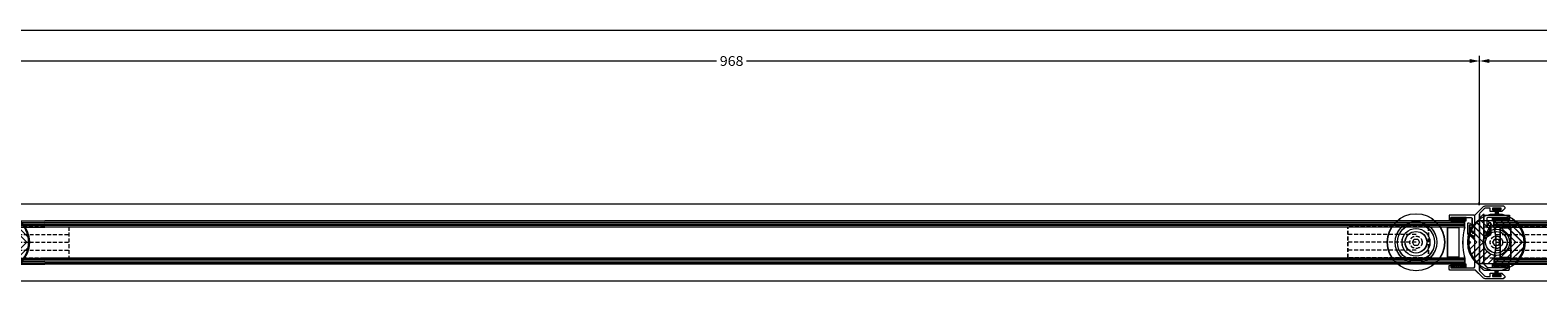
# Model space of a CAD drawing. Units: millimetres. Extents: x -43735 to -37737, y 144109 to 147965.
# Drawn here: x -39690 to -38714, y 145151 to 145314 of the extents above; entities that cross this region are included whole.
import ezdxf
from ezdxf.enums import TextEntityAlignment as Align

# ---------------------------------------------------------------- set-up
doc = ezdxf.new("R2010")
doc.units = ezdxf.units.MM
doc.header["$LTSCALE"] = 5
doc.header["$PDMODE"] = 2
doc.header["$PDSIZE"] = 1
doc.linetypes.add('AUSGEZOGEN', pattern=[0])
doc.linetypes.add('DASHED', pattern=[0.75, 0.5, -0.25])
for name, color, linetype, true_color in [('Layer0', 7, 'Continuous', 0xc0c0c0), ('Layer1', 4, 'Continuous', 0x00ffff), ('Layer10', 1, 'Continuous', 0xff0000), ('Layer17', 2, 'Continuous', 0xffff00), ('Layer18', 5, 'Continuous', 0x0000ff), ('Layer19', 4, 'Continuous', 0x00ffff), ('Layer20', 100, 'Continuous', 0x00ff3f), ('Layer21', 5, 'Continuous', 0x0000ff), ('Layer22', 6, 'Continuous', 0xff00ff), ('Layer23', 2, 'Continuous', 0xffff00), ('Layer31', 9, 'Continuous', 0x808080), ('Layer9', 6, 'Continuous', 0xff00ff)]:
    doc.layers.add(name, color=color, linetype=linetype, true_color=true_color)
doc.layers.add('Layer6', color=7, linetype='Continuous')
doc.styles.add('Arial', font='arial.ttf')
pattern_1 = [(-90, (0, 0), (0.549926, -9e-17), [0.3175, -0.635]), (30, (0, 0), (-0.274963, 0.4762498862), [0.3175, -0.635]), (-30, (-5e-17, -0.3175), (0.274963, 0.4762498862), [0.3175, -0.635])]

# ---------------------------------------------------------------- blocks, each defined once
blk = doc.blocks.new('Stützlaufwerk Draufsicht_002_002_nNn088')
at = {"layer": 'Layer0', "color": 7, "linetype": 'AUSGEZOGEN', "lineweight": 18}
blk.add_lwpolyline([(-38791.95, 145178.22), (-38790.8, 145176.22), (-38791.95, 145174.22), (-38794.26, 145174.22), (-38795.42, 145176.22), (-38794.26, 145178.22)], close=True, dxfattribs=at)
at = {"layer": 'Layer1', "color": 4, "linetype": 'AUSGEZOGEN', "lineweight": 18, "true_color": 0x00ffff}
for radius in [12, 9, 7]:
    blk.add_circle((-38793.11, 145176.22), radius, dxfattribs=at)
at = {"layer": 'Layer10', "color": 1, "linetype": 'DASHED', "lineweight": 18, "true_color": 0xff0000}
for p, q in [((-38785.11, 145186.22), (-38837.11, 145186.22)), ((-38837.11, 145166.22), (-38837.11, 145186.22)), ((-38793.11, 145181.22), (-38837.11, 145181.22)), ((-38785.11, 145186.22), (-38785.11, 145166.22)), ((-38793.11, 145176.22), (-38837.11, 145176.22)), ((-38793.11, 145171.22), (-38837.11, 145171.22)), ((-38785.11, 145166.22), (-38837.11, 145166.22))]:
    blk.add_line(p, q, dxfattribs=at)
blk.add_circle((-38793.11, 145176.22), 4, dxfattribs=at)
at = {"layer": 'Layer9', "color": 6, "linetype": 'AUSGEZOGEN', "lineweight": 18, "true_color": 0xff00ff}
for radius in [18.5, 13.5]:
    blk.add_circle((-38793.11, 145176.22), radius, dxfattribs=at)
blk = doc.blocks.new('glas_003_001_001_001_nNn089')
at = {"layer": 'Layer6', "linetype": 'AUSGEZOGEN', "lineweight": 18, "true_color": 0x808080}
h = blk.add_hatch(dxfattribs=at)
h.set_pattern_fill('HEX', color=8, scale=0.1, angle=-90, style=0)
h.set_pattern_definition(pattern_1)
h.paths.add_polyline_path([(-38743.61, 145190.02), (-38743.61, 145192.32), (-38733.61, 145192.32), (-38733.61, 145190.02)], flags=0)
h = blk.add_hatch(dxfattribs=at)
h.set_pattern_fill('HEX', color=8, scale=0.1, angle=-90, style=0)
h.set_pattern_definition(pattern_1)
h.paths.add_polyline_path([(-38743.61, 145159.72), (-38743.61, 145162.02), (-38733.61, 145162.02), (-38733.61, 145159.72)], flags=0)
at = {"layer": 'Layer17', "color": 2, "linetype": 'AUSGEZOGEN', "lineweight": 18, "true_color": 0xffff00}
for points in [[(-38743.61, 145190.02), (-38743.61, 145192.32), (-38733.61, 145192.32), (-38733.61, 145190.02)], [(-38743.61, 145159.72), (-38743.61, 145162.02), (-38733.61, 145162.02), (-38733.61, 145159.72)]]:
    blk.add_lwpolyline(points, close=True, dxfattribs=at)
at = {"layer": 'Layer20', "color": 4, "linetype": 'AUSGEZOGEN', "lineweight": 18, "true_color": 0x00ffff}
for p, q in [((-38742.61, 145190.02), (-37793.87, 145190.02)), ((-38742.61, 145186.02), (-38742.61, 145190.02)), ((-38742.61, 145189.02), (-37793.87, 145189.02)), ((-38742.61, 145188.02), (-37793.87, 145188.02)), ((-38742.61, 145187.02), (-37793.87, 145187.02)), ((-38742.61, 145186.02), (-37793.87, 145186.02)), ((-38737.01, 145186.02), (-38732.61, 145186.02)), ((-38732.61, 145186.02), (-38731.61, 145186.02)), ((-38742.61, 145166.02), (-37793.87, 145166.02)), ((-38742.61, 145166.02), (-38742.61, 145162.02)), ((-38742.61, 145165.02), (-37793.87, 145165.02)), ((-38742.61, 145164.02), (-37793.87, 145164.02)), ((-38742.61, 145163.02), (-37793.87, 145163.02)), ((-38742.61, 145162.02), (-37793.87, 145162.02))]:
    blk.add_line(p, q, dxfattribs=at)
at = {"layer": 'Layer21', "color": 7, "linetype": 'AUSGEZOGEN', "lineweight": 18}
for p, q in [((-38738.82, 145185.52), (-38738.82, 145166.52)), ((-38738.62, 145185.52), (-38737.61, 145185.52)), ((-38737.61, 145185.52), (-38737.61, 145186.02)), ((-38737.61, 145185.52), (-38732.61, 145185.52)), ((-38732.61, 145185.52), (-38732.61, 145186.02)), ((-38732.61, 145185.52), (-38731.61, 145185.52)), ((-38731.61, 145166.52), (-38731.61, 145185.52)), ((-38738.82, 145166.52), (-38737.81, 145166.52)), ((-38737.81, 145166.52), (-38732.81, 145166.52)), ((-38737.81, 145166.52), (-38737.81, 145166.02)), ((-38732.61, 145166.52), (-38731.61, 145166.52)), ((-38732.61, 145166.52), (-38732.61, 145166.02))]:
    blk.add_line(p, q, dxfattribs=at)
blk.add_arc((-38779.13, 145176.02), 37.87, 344.68791, 15.31209, dxfattribs=at)
blk = doc.blocks.new('Bremslaufwerk Draufsicht_001_001_002_nNn090')
at = {"layer": 'Layer0', "color": 7, "linetype": 'AUSGEZOGEN', "lineweight": 18}
for p, q in [((-38744.64, 145183.95), (-38750.9, 145190.22)), ((-38741.2, 145184.72), (-38746.7, 145190.22)), ((-38728.5, 145176.22), (-38742.5, 145190.22)), ((-38724.29, 145176.22), (-38738.29, 145190.22)), ((-38723.42, 145179.55), (-38734.09, 145190.22)), ((-38753.72, 145176.22), (-38758.47, 145180.97)), ((-38749.61, 145176.31), (-38757.32, 145184.03)), ((-38748.84, 145179.75), (-38755.76, 145186.67)), ((-38747.12, 145182.23), (-38753.84, 145188.95)), ((-38757.92, 145176.22), (-38759.07, 145177.37)), ((-38757.92, 145176.22), (-38759.07, 145177.37)), ((-38757.92, 145176.22), (-38759.07, 145175.07)), ((-38757.92, 145176.22), (-38759.07, 145175.07)), ((-38753.72, 145176.22), (-38758.47, 145171.47)), ((-38749.61, 145176.13), (-38757.32, 145168.41)), ((-38748.84, 145172.69), (-38755.76, 145165.77)), ((-38747.12, 145170.21), (-38753.84, 145163.49)), ((-38728.5, 145176.22), (-38742.5, 145162.22)), ((-38724.29, 145176.22), (-38738.29, 145162.22)), ((-38723.42, 145172.9), (-38734.09, 145162.22)), ((-38744.64, 145168.49), (-38750.9, 145162.22)), ((-38741.2, 145167.72), (-38746.7, 145162.22))]:
    blk.add_line(p, q, dxfattribs=at)
blk.add_lwpolyline([(-38739.95, 145178.22), (-38738.8, 145176.22), (-38739.95, 145174.22), (-38742.26, 145174.22), (-38743.42, 145176.22), (-38742.26, 145178.22)], close=True, dxfattribs=at)
at = {"layer": 'Layer1', "color": 4, "linetype": 'AUSGEZOGEN', "lineweight": 18, "true_color": 0x00ffff}
for radius in [18.5, 7]:
    blk.add_circle((-38741.11, 145176.22), radius, dxfattribs=at)
at = {"layer": 'Layer10', "color": 1, "linetype": 'DASHED', "lineweight": 18, "true_color": 0xff0000}
for p, q in [((-38749.11, 145186.22), (-38697.11, 145186.22)), ((-38749.11, 145166.22), (-38749.11, 145186.22)), ((-38741.11, 145181.22), (-38697.11, 145181.22)), ((-38697.11, 145186.22), (-38697.11, 145166.22)), ((-38741.11, 145176.22), (-38697.11, 145176.22)), ((-38741.11, 145171.22), (-38697.11, 145171.22)), ((-38749.11, 145166.22), (-38697.11, 145166.22))]:
    blk.add_line(p, q, dxfattribs=at)
blk.add_circle((-38741.11, 145176.22), 4, dxfattribs=at)
at = {"layer": 'Layer9', "color": 6, "linetype": 'AUSGEZOGEN', "lineweight": 18, "true_color": 0xff00ff}
for p, q in [((-38729.79, 145190.22), (-38752.42, 145190.22)), ((-38729.79, 145162.22), (-38752.42, 145162.22))]:
    blk.add_line(p, q, dxfattribs=at)
blk.add_circle((-38741.11, 145176.22), 8.5, dxfattribs=at)
for start, end in [(128.94244, 231.05756), (308.94244, 51.05756)]:
    blk.add_arc((-38741.11, 145176.22), 18, start, end, dxfattribs=at)
blk = doc.blocks.new('Bremslaufwerk Draufsicht_001_003_nNn0101')
at = {"layer": 'Layer0', "color": 7, "linetype": 'AUSGEZOGEN', "lineweight": 18}
for p, q in [((-39712.05, 145183.95), (-39718.32, 145190.22)), ((-39708.61, 145184.72), (-39714.11, 145190.22)), ((-39695.91, 145176.22), (-39709.91, 145190.22)), ((-39691.71, 145176.22), (-39705.71, 145190.22)), ((-39690.83, 145179.55), (-39701.5, 145190.22)), ((-39721.13, 145176.22), (-39725.88, 145180.97)), ((-39717.02, 145176.31), (-39724.74, 145184.03)), ((-39716.25, 145179.75), (-39723.17, 145186.67)), ((-39714.53, 145182.23), (-39721.25, 145188.95)), ((-39725.33, 145176.22), (-39726.48, 145177.37)), ((-39725.33, 145176.22), (-39726.48, 145177.37)), ((-39725.33, 145176.22), (-39726.48, 145175.07)), ((-39725.33, 145176.22), (-39726.48, 145175.07)), ((-39721.13, 145176.22), (-39725.88, 145171.47)), ((-39717.02, 145176.13), (-39724.74, 145168.41)), ((-39716.25, 145172.69), (-39723.17, 145165.77)), ((-39714.53, 145170.21), (-39721.25, 145163.49)), ((-39695.91, 145176.22), (-39709.91, 145162.22)), ((-39691.71, 145176.22), (-39705.71, 145162.22)), ((-39690.83, 145172.9), (-39701.5, 145162.22)), ((-39712.05, 145168.49), (-39718.32, 145162.22)), ((-39708.61, 145167.72), (-39714.11, 145162.22))]:
    blk.add_line(p, q, dxfattribs=at)
blk.add_lwpolyline([(-39707.36, 145178.22), (-39706.21, 145176.22), (-39707.36, 145174.22), (-39709.67, 145174.22), (-39710.83, 145176.22), (-39709.67, 145178.22)], close=True, dxfattribs=at)
at = {"layer": 'Layer1', "color": 4, "linetype": 'AUSGEZOGEN', "lineweight": 18, "true_color": 0x00ffff}
for radius in [18.5, 7]:
    blk.add_circle((-39708.52, 145176.22), radius, dxfattribs=at)
at = {"layer": 'Layer10', "color": 1, "linetype": 'DASHED', "lineweight": 18, "true_color": 0xff0000}
for p, q in [((-39716.52, 145186.22), (-39664.52, 145186.22)), ((-39716.52, 145166.22), (-39716.52, 145186.22)), ((-39708.52, 145181.22), (-39664.52, 145181.22)), ((-39664.52, 145186.22), (-39664.52, 145166.22)), ((-39708.52, 145176.22), (-39664.52, 145176.22)), ((-39708.52, 145171.22), (-39664.52, 145171.22)), ((-39716.52, 145166.22), (-39664.52, 145166.22))]:
    blk.add_line(p, q, dxfattribs=at)
blk.add_circle((-39708.52, 145176.22), 4, dxfattribs=at)
at = {"layer": 'Layer9', "color": 6, "linetype": 'AUSGEZOGEN', "lineweight": 18, "true_color": 0xff00ff}
for p, q in [((-39697.21, 145190.22), (-39719.83, 145190.22)), ((-39697.21, 145162.22), (-39719.83, 145162.22))]:
    blk.add_line(p, q, dxfattribs=at)
blk.add_circle((-39708.52, 145176.22), 8.5, dxfattribs=at)
for start, end in [(128.94244, 231.05756), (308.94244, 51.05756)]:
    blk.add_arc((-39708.52, 145176.22), 18, start, end, dxfattribs=at)
blk = doc.blocks.new('glas_003_001_nNn0103')
at = {"layer": 'Layer6', "linetype": 'AUSGEZOGEN', "lineweight": 18, "true_color": 0x808080}
h = blk.add_hatch(dxfattribs=at)
h.set_pattern_fill('HEX', color=8, scale=0.1, angle=-90, style=0)
h.set_pattern_definition(pattern_1)
h.paths.add_polyline_path([(-39711.02, 145190.02), (-39711.02, 145192.32), (-39701.02, 145192.32), (-39701.02, 145190.02)], flags=0)
h = blk.add_hatch(dxfattribs=at)
h.set_pattern_fill('HEX', color=8, scale=0.1, angle=-90, style=0)
h.set_pattern_definition(pattern_1)
h.paths.add_polyline_path([(-39711.02, 145159.72), (-39711.02, 145162.02), (-39701.02, 145162.02), (-39701.02, 145159.72)], flags=0)
at = {"layer": 'Layer17', "color": 2, "linetype": 'AUSGEZOGEN', "lineweight": 18, "true_color": 0xffff00}
for points in [[(-39711.02, 145190.02), (-39711.02, 145192.32), (-39701.02, 145192.32), (-39701.02, 145190.02)], [(-39711.02, 145159.72), (-39711.02, 145162.02), (-39701.02, 145162.02), (-39701.02, 145159.72)]]:
    blk.add_lwpolyline(points, close=True, dxfattribs=at)
at = {"layer": 'Layer20', "color": 4, "linetype": 'AUSGEZOGEN', "lineweight": 18, "true_color": 0x00ffff}
for p, q in [((-39710.02, 145190.02), (-39680.02, 145190.02)), ((-39710.02, 145186.02), (-39710.02, 145190.02)), ((-39710.02, 145189.02), (-39680.02, 145189.02)), ((-39710.02, 145188.02), (-39680.02, 145188.02)), ((-39710.02, 145187.02), (-39680.02, 145187.02)), ((-39710.02, 145186.02), (-39680.02, 145186.02)), ((-39704.42, 145186.02), (-39700.02, 145186.02)), ((-39700.02, 145186.02), (-39699.02, 145186.02)), ((-39710.02, 145166.02), (-39680.02, 145166.02)), ((-39710.02, 145166.02), (-39710.02, 145162.02)), ((-39710.02, 145165.02), (-39680.02, 145165.02)), ((-39710.02, 145164.02), (-39680.02, 145164.02)), ((-39710.02, 145163.02), (-39680.02, 145163.02)), ((-39710.02, 145162.02), (-39680.02, 145162.02))]:
    blk.add_line(p, q, dxfattribs=at)
at = {"layer": 'Layer21', "color": 7, "linetype": 'AUSGEZOGEN', "lineweight": 18}
for p, q in [((-39706.23, 145185.52), (-39706.23, 145166.52)), ((-39706.03, 145185.52), (-39705.02, 145185.52)), ((-39705.02, 145185.52), (-39705.02, 145186.02)), ((-39705.02, 145185.52), (-39700.02, 145185.52)), ((-39700.02, 145185.52), (-39700.02, 145186.02)), ((-39700.02, 145185.52), (-39699.02, 145185.52)), ((-39699.02, 145166.52), (-39699.02, 145185.52)), ((-39706.23, 145166.52), (-39705.22, 145166.52)), ((-39705.22, 145166.52), (-39700.22, 145166.52)), ((-39705.22, 145166.52), (-39705.22, 145166.02)), ((-39700.02, 145166.52), (-39699.02, 145166.52)), ((-39700.02, 145166.52), (-39700.02, 145166.02))]:
    blk.add_line(p, q, dxfattribs=at)
blk.add_arc((-39746.54, 145176.02), 37.87, 344.68791, 15.31209, dxfattribs=at)
blk = doc.blocks.new('Bremslaufwerk Draufsicht_001_001_001_nNn0104')
at = {"layer": 'Layer0', "color": 7, "linetype": 'AUSGEZOGEN', "lineweight": 18}
for p, q in [((-39712.05, 145183.95), (-39718.32, 145190.22)), ((-39708.61, 145184.72), (-39714.11, 145190.22)), ((-39695.91, 145176.22), (-39709.91, 145190.22)), ((-39691.71, 145176.22), (-39705.71, 145190.22)), ((-39690.83, 145179.55), (-39701.5, 145190.22)), ((-39721.13, 145176.22), (-39725.88, 145180.97)), ((-39717.02, 145176.31), (-39724.74, 145184.03)), ((-39716.25, 145179.75), (-39723.17, 145186.67)), ((-39714.53, 145182.23), (-39721.25, 145188.95)), ((-39725.33, 145176.22), (-39726.48, 145177.37)), ((-39725.33, 145176.22), (-39726.48, 145177.37)), ((-39725.33, 145176.22), (-39726.48, 145175.07)), ((-39725.33, 145176.22), (-39726.48, 145175.07)), ((-39721.13, 145176.22), (-39725.88, 145171.47)), ((-39717.02, 145176.13), (-39724.74, 145168.41)), ((-39716.25, 145172.69), (-39723.17, 145165.77)), ((-39714.53, 145170.21), (-39721.25, 145163.49)), ((-39695.91, 145176.22), (-39709.91, 145162.22)), ((-39691.71, 145176.22), (-39705.71, 145162.22)), ((-39690.83, 145172.9), (-39701.5, 145162.22)), ((-39712.05, 145168.49), (-39718.32, 145162.22)), ((-39708.61, 145167.72), (-39714.11, 145162.22))]:
    blk.add_line(p, q, dxfattribs=at)
blk.add_lwpolyline([(-39707.36, 145178.22), (-39706.21, 145176.22), (-39707.36, 145174.22), (-39709.67, 145174.22), (-39710.83, 145176.22), (-39709.67, 145178.22)], close=True, dxfattribs=at)
at = {"layer": 'Layer1', "color": 4, "linetype": 'AUSGEZOGEN', "lineweight": 18, "true_color": 0x00ffff}
for radius in [18.5, 7]:
    blk.add_circle((-39708.52, 145176.22), radius, dxfattribs=at)
at = {"layer": 'Layer10', "color": 1, "linetype": 'DASHED', "lineweight": 18, "true_color": 0xff0000}
for p, q in [((-39716.52, 145186.22), (-39664.52, 145186.22)), ((-39716.52, 145166.22), (-39716.52, 145186.22)), ((-39708.52, 145181.22), (-39664.52, 145181.22)), ((-39664.52, 145186.22), (-39664.52, 145166.22)), ((-39708.52, 145176.22), (-39664.52, 145176.22)), ((-39708.52, 145171.22), (-39664.52, 145171.22)), ((-39716.52, 145166.22), (-39664.52, 145166.22))]:
    blk.add_line(p, q, dxfattribs=at)
blk.add_circle((-39708.52, 145176.22), 4, dxfattribs=at)
at = {"layer": 'Layer9', "color": 6, "linetype": 'AUSGEZOGEN', "lineweight": 18, "true_color": 0xff00ff}
for p, q in [((-39697.21, 145190.22), (-39719.83, 145190.22)), ((-39697.21, 145162.22), (-39719.83, 145162.22))]:
    blk.add_line(p, q, dxfattribs=at)
blk.add_circle((-39708.52, 145176.22), 8.5, dxfattribs=at)
for start, end in [(128.94244, 231.05756), (308.94244, 51.05756)]:
    blk.add_arc((-39708.52, 145176.22), 18, start, end, dxfattribs=at)
blk = doc.blocks.new('Stützlaufwerk Draufsicht_002_nNn0105')
at = {"layer": 'Layer0', "color": 7, "linetype": 'AUSGEZOGEN', "lineweight": 18}
blk.add_lwpolyline([(-38791.86, 145178.22), (-38790.7, 145176.22), (-38791.86, 145174.22), (-38794.17, 145174.22), (-38795.32, 145176.22), (-38794.17, 145178.22)], close=True, dxfattribs=at)
at = {"layer": 'Layer1', "color": 4, "linetype": 'AUSGEZOGEN', "lineweight": 18, "true_color": 0x00ffff}
for radius in [12, 9, 7]:
    blk.add_circle((-38793.01, 145176.22), radius, dxfattribs=at)
at = {"layer": 'Layer10', "color": 1, "linetype": 'DASHED', "lineweight": 18, "true_color": 0xff0000}
for p, q in [((-38785.01, 145186.22), (-38837.01, 145186.22)), ((-38837.01, 145166.22), (-38837.01, 145186.22)), ((-38793.01, 145181.22), (-38837.01, 145181.22)), ((-38785.01, 145186.22), (-38785.01, 145166.22)), ((-38793.01, 145176.22), (-38837.01, 145176.22)), ((-38793.01, 145171.22), (-38837.01, 145171.22)), ((-38785.01, 145166.22), (-38837.01, 145166.22))]:
    blk.add_line(p, q, dxfattribs=at)
blk.add_circle((-38793.01, 145176.22), 4, dxfattribs=at)
at = {"layer": 'Layer9', "color": 6, "linetype": 'AUSGEZOGEN', "lineweight": 18, "true_color": 0xff00ff}
for radius in [18.5, 13.5]:
    blk.add_circle((-38793.01, 145176.22), radius, dxfattribs=at)
blk = doc.blocks.new('Bremslaufwerk Draufsicht_001_001_nNn0106')
at = {"layer": 'Layer0', "color": 7, "linetype": 'AUSGEZOGEN', "lineweight": 18}
for p, q in [((-38744.54, 145183.95), (-38750.81, 145190.22)), ((-38741.1, 145184.72), (-38746.6, 145190.22)), ((-38728.4, 145176.22), (-38742.4, 145190.22)), ((-38724.2, 145176.22), (-38738.2, 145190.22)), ((-38723.32, 145179.55), (-38733.99, 145190.22)), ((-38753.62, 145176.22), (-38758.37, 145180.97)), ((-38749.51, 145176.31), (-38757.23, 145184.03)), ((-38748.74, 145179.75), (-38755.67, 145186.67)), ((-38747.02, 145182.23), (-38753.74, 145188.95)), ((-38757.82, 145176.22), (-38758.97, 145177.37)), ((-38757.82, 145176.22), (-38758.97, 145177.37)), ((-38757.82, 145176.22), (-38758.97, 145175.07)), ((-38757.82, 145176.22), (-38758.97, 145175.07)), ((-38753.62, 145176.22), (-38758.37, 145171.47)), ((-38749.51, 145176.13), (-38757.23, 145168.41)), ((-38748.74, 145172.69), (-38755.67, 145165.77)), ((-38747.02, 145170.21), (-38753.74, 145163.49)), ((-38728.4, 145176.22), (-38742.4, 145162.22)), ((-38724.2, 145176.22), (-38738.2, 145162.22)), ((-38723.32, 145172.9), (-38733.99, 145162.22)), ((-38744.54, 145168.49), (-38750.81, 145162.22)), ((-38741.1, 145167.72), (-38746.6, 145162.22))]:
    blk.add_line(p, q, dxfattribs=at)
blk.add_lwpolyline([(-38739.86, 145178.22), (-38738.7, 145176.22), (-38739.86, 145174.22), (-38742.17, 145174.22), (-38743.32, 145176.22), (-38742.17, 145178.22)], close=True, dxfattribs=at)
at = {"layer": 'Layer1', "color": 4, "linetype": 'AUSGEZOGEN', "lineweight": 18, "true_color": 0x00ffff}
for radius in [18.5, 7]:
    blk.add_circle((-38741.01, 145176.22), radius, dxfattribs=at)
at = {"layer": 'Layer10', "color": 1, "linetype": 'DASHED', "lineweight": 18, "true_color": 0xff0000}
for p, q in [((-38749.01, 145186.22), (-38697.01, 145186.22)), ((-38749.01, 145166.22), (-38749.01, 145186.22)), ((-38741.01, 145181.22), (-38697.01, 145181.22)), ((-38697.01, 145186.22), (-38697.01, 145166.22)), ((-38741.01, 145176.22), (-38697.01, 145176.22)), ((-38741.01, 145171.22), (-38697.01, 145171.22)), ((-38749.01, 145166.22), (-38697.01, 145166.22))]:
    blk.add_line(p, q, dxfattribs=at)
blk.add_circle((-38741.01, 145176.22), 4, dxfattribs=at)
at = {"layer": 'Layer9', "color": 6, "linetype": 'AUSGEZOGEN', "lineweight": 18, "true_color": 0xff00ff}
for p, q in [((-38729.7, 145190.22), (-38752.32, 145190.22)), ((-38729.7, 145162.22), (-38752.32, 145162.22))]:
    blk.add_line(p, q, dxfattribs=at)
blk.add_circle((-38741.01, 145176.22), 8.5, dxfattribs=at)
for start, end in [(128.94244, 231.05756), (308.94244, 51.05756)]:
    blk.add_arc((-38741.01, 145176.22), 18, start, end, dxfattribs=at)
blk = doc.blocks.new('DimBlk_nNn0190')
at = {"layer": 'Layer6', "linetype": 'AUSGEZOGEN', "lineweight": 18, "true_color": 0xff0000}
for points in [[(-39719.52, 145293.64), (-39713.22, 145292.38), (-39713.22, 145294.9)], [(-38752.01, 145293.64), (-38758.31, 145294.9), (-38758.31, 145292.38)]]:
    blk.add_hatch(color=1, dxfattribs=at).paths.add_polyline_path(points, flags=0)
at = {"layer": 'Layer6', "color": 1, "linetype": 'AUSGEZOGEN', "lineweight": 18, "true_color": 0xff0000}
for p, q in [((-39719.52, 145201.22), (-39719.52, 145296.88)), ((-38752.01, 145201.22), (-38752.01, 145296.88)), ((-39713.22, 145293.64), (-39245.44, 145293.64)), ((-39226.09, 145293.64), (-38758.31, 145293.64))]:
    blk.add_line(p, q, dxfattribs=at)
at = {"color": 7, "linetype": 'AUSGEZOGEN', "lineweight": 18}
blk.add_wipeout([(-39243.42, 145288.6), (-39228.11, 145288.6), (-39228.11, 145298.68), (-39243.42, 145298.68)], dxfattribs=at).dxf.layer = 'Layer6'
at = {"layer": 'Layer6', "color": 7, "linetype": 'AUSGEZOGEN', "lineweight": 18, "style": 'Arial', "width": 1.043722}
blk.add_text('968', height=6.3, dxfattribs=at).set_placement((-39243.42, 145290.49), (-39228.11, 145290.49), align=Align.FIT)
blk = doc.blocks.new('DimBlk_nNn0191')
at = {"layer": 'Layer6', "linetype": 'AUSGEZOGEN', "lineweight": 18, "true_color": 0xff0000}
for points in [[(-38752.01, 145293.64), (-38745.71, 145292.38), (-38745.71, 145294.9)], [(-37784.37, 145293.64), (-37790.67, 145294.9), (-37790.67, 145292.38)]]:
    blk.add_hatch(color=1, dxfattribs=at).paths.add_polyline_path(points, flags=0)
at = {"layer": 'Layer6', "color": 1, "linetype": 'AUSGEZOGEN', "lineweight": 18, "true_color": 0xff0000}
for p, q in [((-38752.01, 145201.22), (-38752.01, 145296.88)), ((-37784.37, 145201.22), (-37784.37, 145296.88)), ((-38745.71, 145293.64), (-38277.87, 145293.64)), ((-38258.51, 145293.64), (-37790.67, 145293.64))]:
    blk.add_line(p, q, dxfattribs=at)
at = {"color": 7, "linetype": 'AUSGEZOGEN', "lineweight": 18}
blk.add_wipeout([(-38275.85, 145288.6), (-38260.54, 145288.6), (-38260.54, 145298.68), (-38275.85, 145298.68)], dxfattribs=at).dxf.layer = 'Layer6'
at = {"layer": 'Layer6', "color": 7, "linetype": 'AUSGEZOGEN', "lineweight": 18, "style": 'Arial', "width": 1.043722}
blk.add_text('968', height=6.3, dxfattribs=at).set_placement((-38275.85, 145290.49), (-38260.54, 145290.49), align=Align.FIT)
blk = doc.blocks.new('DimBlk_nNn0193')
at = {"layer": 'Layer6', "color": 1, "linetype": 'AUSGEZOGEN', "lineweight": 18, "true_color": 0xff0000}
blk.add_line((-40698.35, 145313.64), (-37743.17, 145313.64), dxfattribs=at)

msp = doc.modelspace()

# ---------------------------------------------------------------- hatches: boundary and pattern name
at = {"layer": 'Layer22', "linetype": 'AUSGEZOGEN', "lineweight": 18, "true_color": 0xff00ff}
for points in [[(-38743.23, 145197.42), (-38743.23, 145198.42), (-38738.49, 145198.42), (-38738.49, 145197.42)], [(-38743.13, 145197.42), (-38743.13, 145198.42), (-38738.39, 145198.42), (-38738.39, 145197.42)], [(-38743.23, 145155.02), (-38743.23, 145154.02), (-38738.49, 145154.02), (-38738.49, 145155.02)], [(-38743.13, 145155.02), (-38743.13, 145154.02), (-38738.39, 145154.02), (-38738.39, 145155.02)]]:
    msp.add_hatch(color=6, dxfattribs=at).paths.add_polyline_path(points, flags=0)
at = {"layer": 'Layer6', "linetype": 'AUSGEZOGEN', "lineweight": 18, "true_color": 0x808080}
h = msp.add_hatch(dxfattribs=at)
h.set_pattern_fill('HEX', color=8, scale=0.1, angle=-90, style=0)
h.set_pattern_definition(pattern_1)
h.paths.add_polyline_path([(-38760.61, 145190.02), (-38760.61, 145192.32), (-38770.61, 145192.32), (-38770.61, 145190.02)], flags=0)
h = msp.add_hatch(dxfattribs=at)
h.set_pattern_fill('HEX', color=8, scale=0.1, angle=-90, style=0)
h.set_pattern_definition(pattern_1)
h.paths.add_polyline_path([(-38760.51, 145190.02), (-38760.51, 145192.32), (-38770.51, 145192.32), (-38770.51, 145190.02)], flags=0)
h = msp.add_hatch(dxfattribs=at)
h.set_pattern_fill('HEX', color=8, scale=0.1, angle=-90, style=0)
h.set_pattern_definition(pattern_1)
h.paths.add_polyline_path([(-38743.51, 145190.02), (-38743.51, 145192.32), (-38733.51, 145192.32), (-38733.51, 145190.02)], flags=0)
h = msp.add_hatch(dxfattribs=at)
h.set_pattern_fill('HEX', color=8, scale=0.1, angle=-90, style=0)
h.set_pattern_definition(pattern_1)
h.paths.add_polyline_path([(-38760.61, 145159.72), (-38760.61, 145162.02), (-38770.61, 145162.02), (-38770.61, 145159.72)], flags=0)
h = msp.add_hatch(dxfattribs=at)
h.set_pattern_fill('HEX', color=8, scale=0.1, angle=-90, style=0)
h.set_pattern_definition(pattern_1)
h.paths.add_polyline_path([(-38760.51, 145159.72), (-38760.51, 145162.02), (-38770.51, 145162.02), (-38770.51, 145159.72)], flags=0)
h = msp.add_hatch(dxfattribs=at)
h.set_pattern_fill('HEX', color=8, scale=0.1, angle=-90, style=0)
h.set_pattern_definition(pattern_1)
h.paths.add_polyline_path([(-38743.51, 145159.72), (-38743.51, 145162.02), (-38733.51, 145162.02), (-38733.51, 145159.72)], flags=0)

# ---------------------------------------------------------------- linework, layer by layer
at = {"layer": 'Layer0', "color": 7, "linetype": 'AUSGEZOGEN', "lineweight": 18}
for p in [(-38752.11, 145201.22), (-38752.11, 145201.22), (-38752.11, 145201.22), (-38752.11, 145201.22), (-38752.01, 145201.22), (-38752.01, 145201.22), (-38752.01, 145201.22), (-38752.01, 145201.22)]:
    msp.add_point(p, dxfattribs=at)
at = {"layer": 'Layer10', "color": 1, "linetype": 'DASHED', "lineweight": 18, "true_color": 0xff0000}
msp.add_line((-39664.52, 145186.22), (-39664.52, 145166.22), dxfattribs=at)
at = {"layer": 'Layer17', "color": 2, "linetype": 'AUSGEZOGEN', "lineweight": 18, "true_color": 0xffff00}
for points in [[(-38760.61, 145190.02), (-38760.61, 145192.32), (-38770.61, 145192.32), (-38770.61, 145190.02)], [(-38760.51, 145190.02), (-38760.51, 145192.32), (-38770.51, 145192.32), (-38770.51, 145190.02)], [(-38743.51, 145190.02), (-38743.51, 145192.32), (-38733.51, 145192.32), (-38733.51, 145190.02)], [(-38760.61, 145159.72), (-38760.61, 145162.02), (-38770.61, 145162.02), (-38770.61, 145159.72)], [(-38760.51, 145159.72), (-38760.51, 145162.02), (-38770.51, 145162.02), (-38770.51, 145159.72)], [(-38743.51, 145159.72), (-38743.51, 145162.02), (-38733.51, 145162.02), (-38733.51, 145159.72)]]:
    msp.add_lwpolyline(points, close=True, dxfattribs=at)
at = {"layer": 'Layer18', "color": 5, "linetype": 'AUSGEZOGEN', "lineweight": 18, "true_color": 0x0000ff}
for points in [[(-38749, 145154.64, 0.198912), (-38747.52, 145154.02), (-38745.11, 145154.02), (-38745.11, 145156.22), (-38742.21, 145156.22), (-38742.21, 145155.22), (-38743.61, 145155.22), (-38743.61, 145154.02), (-38738.11, 145154.02), (-38738.11, 145155.22), (-38739.51, 145155.22), (-38739.51, 145156.22), (-38737.81, 145156.22, -0.198912), (-38737.46, 145156.08), (-38735.67, 145154.28, -0.198912), (-38735.61, 145154.14), (-38735.61, 145153.6, -0.198912), (-38735.67, 145153.46), (-38736.46, 145152.67, -0.198912), (-38736.81, 145152.52), (-38747.76, 145152.52, -0.198912), (-38749.89, 145153.4), (-38754.71, 145158.22), (-38771.11, 145158.22, -0.414214), (-38771.61, 145158.72), (-38771.61, 145161.02, -0.414214), (-38771.41, 145161.22), (-38770.81, 145161.22, -0.414214), (-38770.61, 145161.02), (-38770.61, 145159.72), (-38755.61, 145159.72), (-38755.11, 145160.22), (-38755.11, 145178.72), (-38759.36, 145181.23, -0.265304), (-38759.61, 145181.67), (-38759.61, 145188.42, -0.5195), (-38758.94, 145188.89), (-38758.11, 145188.6), (-38757.61, 145187.77), (-38757.61, 145187.07), (-38758.34, 145187.34, 0.520567), (-38758.61, 145187.15), (-38758.61, 145182.06, 0.265304), (-38758.51, 145181.89), (-38755.41, 145180.06, 0.580647), (-38755.11, 145180.23), (-38755.11, 145193.82), (-38749.89, 145199.04, -0.198912), (-38747.76, 145199.92), (-38736.81, 145199.92, -0.198912), (-38736.46, 145199.78), (-38735.67, 145198.98, -0.198912), (-38735.61, 145198.84), (-38735.61, 145198.3, -0.198912), (-38735.67, 145198.16), (-38737.46, 145196.37, -0.198912), (-38737.81, 145196.22), (-38739.51, 145196.22), (-38739.51, 145197.22), (-38738.11, 145197.22), (-38738.11, 145198.42), (-38743.61, 145198.42), (-38743.61, 145197.22), (-38742.21, 145197.22), (-38742.21, 145196.22), (-38744.91, 145196.22, -0.414214), (-38745.11, 145196.42), (-38745.11, 145198.42), (-38747.52, 145198.42, 0.198912), (-38749, 145197.81), (-38751.81, 145194.99, 0.198912), (-38752.11, 145194.29), (-38752.11, 145176.62), (-38752.51, 145176.22), (-38752.11, 145175.82), (-38752.11, 145158.16, 0.198912), (-38751.81, 145157.45)], [(-38748.9, 145154.64, 0.198912), (-38747.42, 145154.02), (-38745.01, 145154.02), (-38745.01, 145156.22), (-38742.11, 145156.22), (-38742.11, 145155.22), (-38743.51, 145155.22), (-38743.51, 145154.02), (-38738.01, 145154.02), (-38738.01, 145155.22), (-38739.41, 145155.22), (-38739.41, 145156.22), (-38737.72, 145156.22, -0.198912), (-38737.36, 145156.08), (-38735.57, 145154.28, -0.198912), (-38735.51, 145154.14), (-38735.51, 145153.6, -0.198912), (-38735.57, 145153.46), (-38736.36, 145152.67, -0.198912), (-38736.72, 145152.52), (-38747.67, 145152.52, -0.198912), (-38749.79, 145153.4), (-38754.61, 145158.22), (-38771.01, 145158.22, -0.414214), (-38771.51, 145158.72), (-38771.51, 145161.02, -0.414214), (-38771.31, 145161.22), (-38770.71, 145161.22, -0.414214), (-38770.51, 145161.02), (-38770.51, 145159.72), (-38755.51, 145159.72), (-38755.01, 145160.22), (-38755.01, 145178.72), (-38759.26, 145181.23, -0.265304), (-38759.51, 145181.67), (-38759.51, 145188.42, -0.5195), (-38758.84, 145188.89), (-38758.01, 145188.6), (-38757.51, 145187.77), (-38757.51, 145187.07), (-38758.24, 145187.34, 0.520567), (-38758.51, 145187.15), (-38758.51, 145182.06, 0.265304), (-38758.41, 145181.89), (-38755.31, 145180.06, 0.580647), (-38755.01, 145180.23), (-38755.01, 145193.82), (-38749.79, 145199.04, -0.198912), (-38747.67, 145199.92), (-38736.72, 145199.92, -0.198912), (-38736.36, 145199.78), (-38735.57, 145198.98, -0.198912), (-38735.51, 145198.84), (-38735.51, 145198.3, -0.198912), (-38735.57, 145198.16), (-38737.36, 145196.37, -0.198912), (-38737.72, 145196.22), (-38739.41, 145196.22), (-38739.41, 145197.22), (-38738.01, 145197.22), (-38738.01, 145198.42), (-38743.51, 145198.42), (-38743.51, 145197.22), (-38742.11, 145197.22), (-38742.11, 145196.22), (-38744.81, 145196.22, -0.414214), (-38745.01, 145196.42), (-38745.01, 145198.42), (-38747.42, 145198.42, 0.198912), (-38748.9, 145197.81), (-38751.72, 145194.99, 0.198912), (-38752.01, 145194.29), (-38752.01, 145176.62), (-38752.41, 145176.22), (-38752.01, 145175.82), (-38752.01, 145158.16, 0.198912), (-38751.72, 145157.45)]]:
    msp.add_lwpolyline(points, format="xyb", close=True, dxfattribs=at)
at = {"layer": 'Layer19', "color": 5, "linetype": 'AUSGEZOGEN', "lineweight": 18, "true_color": 0x0000ff}
for points in [[(-38758.09, 145184.91, 0.138411), (-38758.06, 145184.81), (-38756.48, 145182.23, 0.260848), (-38756.31, 145182.14), (-38755.67, 145182.14, 0.36397), (-38755.47, 145182.3), (-38755.18, 145183.93, 0.043661), (-38755.11, 145184.8), (-38755.11, 145193.24, 0.198912), (-38755.17, 145193.38), (-38755.55, 145193.76, 0.198912), (-38755.69, 145193.82), (-38771.41, 145193.82, 0.414214), (-38771.61, 145193.62), (-38771.61, 145191.02, 0.414214), (-38771.41, 145190.82), (-38770.81, 145190.82, 0.414214), (-38770.61, 145191.02), (-38770.61, 145192.32), (-38757.41, 145192.32), (-38756.91, 145191.82), (-38756.91, 145185.74), (-38757.82, 145186.07, 0.520567), (-38758.09, 145185.88)], [(-38757.99, 145184.91, 0.138411), (-38757.96, 145184.81), (-38756.38, 145182.23, 0.260848), (-38756.21, 145182.14), (-38755.57, 145182.14, 0.36397), (-38755.37, 145182.3), (-38755.09, 145183.93, 0.043661), (-38755.01, 145184.8), (-38755.01, 145193.24, 0.198912), (-38755.07, 145193.38), (-38755.45, 145193.76, 0.198912), (-38755.59, 145193.82), (-38771.31, 145193.82, 0.414214), (-38771.51, 145193.62), (-38771.51, 145191.02, 0.414214), (-38771.31, 145190.82), (-38770.71, 145190.82, 0.414214), (-38770.51, 145191.02), (-38770.51, 145192.32), (-38757.31, 145192.32), (-38756.81, 145191.82), (-38756.81, 145185.74), (-38757.72, 145186.07, 0.520567), (-38757.99, 145185.88)], [(-38752.11, 145161.24, 0.198912), (-38751.81, 145160.53), (-38749.8, 145158.52, 0.198912), (-38749.09, 145158.22), (-38733.11, 145158.22), (-38732.61, 145158.72), (-38732.61, 145161.02, 0.414214), (-38732.81, 145161.22), (-38733.41, 145161.22, 0.414214), (-38733.61, 145161.02), (-38733.61, 145159.72), (-38746.76, 145159.72), (-38749.11, 145162.06), (-38749.11, 145178.72), (-38744.85, 145181.23, 0.265304), (-38744.61, 145181.67), (-38744.61, 145188.42, 0.5195), (-38745.28, 145188.89), (-38746.11, 145188.6), (-38746.61, 145187.77), (-38746.61, 145187.07), (-38745.88, 145187.34, -0.520567), (-38745.61, 145187.15), (-38745.61, 145182.06, -0.265304), (-38745.71, 145181.89), (-38748.81, 145180.06, -0.580647), (-38749.11, 145180.23), (-38749.11, 145194.22), (-38749.61, 145194.22), (-38751.81, 145192.02, 0.198912), (-38752.11, 145191.31), (-38752.11, 145176.62), (-38751.71, 145176.22), (-38752.11, 145175.82)], [(-38752.01, 145161.24, 0.198912), (-38751.72, 145160.53), (-38749.7, 145158.52, 0.198912), (-38749, 145158.22), (-38733.01, 145158.22), (-38732.51, 145158.72), (-38732.51, 145161.02, 0.414214), (-38732.71, 145161.22), (-38733.31, 145161.22, 0.414214), (-38733.51, 145161.02), (-38733.51, 145159.72), (-38746.67, 145159.72), (-38749.01, 145162.06), (-38749.01, 145178.72), (-38744.76, 145181.23, 0.265304), (-38744.51, 145181.67), (-38744.51, 145188.42, 0.5195), (-38745.18, 145188.89), (-38746.01, 145188.6), (-38746.51, 145187.77), (-38746.51, 145187.07), (-38745.78, 145187.34, -0.520567), (-38745.51, 145187.15), (-38745.51, 145182.06, -0.265304), (-38745.61, 145181.89), (-38748.71, 145180.06, -0.580647), (-38749.01, 145180.23), (-38749.01, 145194.22), (-38749.51, 145194.22), (-38751.72, 145192.02, 0.198912), (-38752.01, 145191.31), (-38752.01, 145176.62), (-38751.61, 145176.22), (-38752.01, 145175.82)], [(-38746.13, 145184.91, -0.138411), (-38746.16, 145184.81), (-38747.73, 145182.23, -0.260848), (-38747.9, 145182.14), (-38748.55, 145182.14, -0.36397), (-38748.74, 145182.3), (-38749.03, 145183.93, -0.043661), (-38749.11, 145184.8), (-38749.11, 145193.24, -0.198912), (-38749.05, 145193.38), (-38748.67, 145193.76, -0.198912), (-38748.52, 145193.82), (-38732.81, 145193.82, -0.414214), (-38732.61, 145193.62), (-38732.61, 145191.02, -0.414214), (-38732.81, 145190.82), (-38733.41, 145190.82, -0.414214), (-38733.61, 145191.02), (-38733.61, 145192.32), (-38746.81, 145192.32), (-38747.31, 145191.82), (-38747.31, 145185.74), (-38746.39, 145186.07, -0.520567), (-38746.13, 145185.88)], [(-38746.03, 145184.91, -0.138411), (-38746.06, 145184.81), (-38747.64, 145182.23, -0.260848), (-38747.81, 145182.14), (-38748.45, 145182.14, -0.36397), (-38748.65, 145182.3), (-38748.93, 145183.93, -0.043661), (-38749.01, 145184.8), (-38749.01, 145193.24, -0.198912), (-38748.95, 145193.38), (-38748.57, 145193.76, -0.198912), (-38748.43, 145193.82), (-38732.71, 145193.82, -0.414214), (-38732.51, 145193.62), (-38732.51, 145191.02, -0.414214), (-38732.71, 145190.82), (-38733.31, 145190.82, -0.414214), (-38733.51, 145191.02), (-38733.51, 145192.32), (-38746.71, 145192.32), (-38747.21, 145191.82), (-38747.21, 145185.74), (-38746.3, 145186.07, -0.520567), (-38746.03, 145185.88)]]:
    msp.add_lwpolyline(points, format="xyb", close=True, dxfattribs=at)
at = {"layer": 'Layer20', "color": 4, "linetype": 'AUSGEZOGEN', "lineweight": 18, "true_color": 0x00ffff}
for p, q in [((-38761.51, 145190.02), (-39680.02, 145190.02)), ((-38761.61, 145186.02), (-38761.61, 145190.02)), ((-38761.51, 145186.02), (-38761.51, 145190.02)), ((-38742.51, 145186.02), (-38742.51, 145190.02)), ((-38761.51, 145189.02), (-39680.02, 145189.02)), ((-38761.51, 145188.02), (-39680.02, 145188.02)), ((-38761.51, 145187.02), (-39680.02, 145187.02)), ((-38761.51, 145186.02), (-39680.02, 145186.02)), ((-38771.61, 145186.02), (-38772.61, 145186.02)), ((-38771.51, 145186.02), (-38772.51, 145186.02)), ((-38767.2, 145186.02), (-38771.61, 145186.02)), ((-38767.11, 145186.02), (-38771.51, 145186.02)), ((-38736.91, 145186.02), (-38732.51, 145186.02)), ((-38732.51, 145186.02), (-38731.51, 145186.02)), ((-38761.51, 145166.02), (-39680.02, 145166.02)), ((-38761.51, 145165.02), (-39680.02, 145165.02)), ((-38761.51, 145164.02), (-39680.02, 145164.02)), ((-38761.51, 145163.02), (-39680.02, 145163.02)), ((-38761.51, 145162.02), (-39680.02, 145162.02)), ((-38761.61, 145166.02), (-38761.61, 145162.02)), ((-38761.51, 145166.02), (-38761.51, 145162.02)), ((-38742.51, 145166.02), (-38742.51, 145162.02))]:
    msp.add_line(p, q, dxfattribs=at)
at = {"layer": 'Layer21', "color": 7, "linetype": 'AUSGEZOGEN', "lineweight": 18}
for p, q in [((-38772.61, 145166.52), (-38772.61, 145185.52)), ((-38771.61, 145185.52), (-38772.61, 145185.52)), ((-38772.51, 145166.52), (-38772.51, 145185.52)), ((-38771.51, 145185.52), (-38772.51, 145185.52)), ((-38771.61, 145185.52), (-38771.61, 145186.02)), ((-38766.61, 145185.52), (-38771.61, 145185.52)), ((-38771.51, 145185.52), (-38771.51, 145186.02)), ((-38766.51, 145185.52), (-38771.51, 145185.52)), ((-38766.61, 145185.52), (-38766.61, 145186.02)), ((-38765.6, 145185.52), (-38766.61, 145185.52)), ((-38766.51, 145185.52), (-38766.51, 145186.02)), ((-38765.5, 145185.52), (-38766.51, 145185.52)), ((-38765.4, 145185.52), (-38765.4, 145166.52)), ((-38765.3, 145185.52), (-38765.3, 145166.52)), ((-38738.72, 145185.52), (-38738.72, 145166.52)), ((-38738.52, 145185.52), (-38737.51, 145185.52)), ((-38737.51, 145185.52), (-38737.51, 145186.02)), ((-38737.51, 145185.52), (-38732.51, 145185.52)), ((-38732.51, 145185.52), (-38732.51, 145186.02)), ((-38732.51, 145185.52), (-38731.51, 145185.52)), ((-38731.51, 145166.52), (-38731.51, 145185.52)), ((-38771.61, 145166.52), (-38772.61, 145166.52)), ((-38771.51, 145166.52), (-38772.51, 145166.52)), ((-38771.61, 145166.52), (-38771.61, 145166.02)), ((-38771.51, 145166.52), (-38771.51, 145166.02)), ((-38766.41, 145166.52), (-38771.41, 145166.52)), ((-38766.31, 145166.52), (-38771.31, 145166.52)), ((-38765.4, 145166.52), (-38766.41, 145166.52)), ((-38766.41, 145166.52), (-38766.41, 145166.02)), ((-38765.3, 145166.52), (-38766.31, 145166.52)), ((-38766.31, 145166.52), (-38766.31, 145166.02)), ((-38738.72, 145166.52), (-38737.71, 145166.52)), ((-38737.71, 145166.52), (-38732.71, 145166.52)), ((-38737.71, 145166.52), (-38737.71, 145166.02)), ((-38732.51, 145166.52), (-38731.51, 145166.52)), ((-38732.51, 145166.52), (-38732.51, 145166.02))]:
    msp.add_line(p, q, dxfattribs=at)
for centre, start, end in [((-38725.08, 145176.02), 164.68791, 195.31209), ((-38724.99, 145176.02), 164.68791, 195.31209), ((-38779.03, 145176.02), 344.68791, 15.31209)]:
    msp.add_arc(centre, 37.87, start, end, dxfattribs=at)
at = {"layer": 'Layer22', "color": 6, "linetype": 'AUSGEZOGEN', "lineweight": 18, "true_color": 0xff00ff}
for points in [[(-38743.23, 145198.42), (-38743.23, 145197.42), (-38738.49, 145197.42), (-38738.49, 145198.42)], [(-38743.13, 145198.42), (-38743.13, 145197.42), (-38738.39, 145197.42), (-38738.39, 145198.42)], [(-38743.23, 145154.02), (-38743.23, 145155.02), (-38738.49, 145155.02), (-38738.49, 145154.02)], [(-38743.13, 145154.02), (-38743.13, 145155.02), (-38738.39, 145155.02), (-38738.39, 145154.02)]]:
    msp.add_lwpolyline(points, close=True, dxfattribs=at)
at = {"layer": 'Layer23', "color": 3, "linetype": 'AUSGEZOGEN', "lineweight": 18, "true_color": 0x00ff00}
for p, q in [((-38741.51, 145197.42), (-38742.1, 145194.22)), ((-38741.41, 145197.42), (-38742.01, 145194.22)), ((-38741.14, 145197.42), (-38741.73, 145194.22)), ((-38741.04, 145197.42), (-38741.63, 145194.22)), ((-38741.05, 145197.42), (-38741.05, 145194.22)), ((-38740.95, 145197.42), (-38740.95, 145194.22)), ((-38740.74, 145197.42), (-38740.74, 145194.22)), ((-38740.65, 145197.42), (-38740.06, 145194.22)), ((-38740.65, 145197.42), (-38740.65, 145194.22)), ((-38740.56, 145197.42), (-38739.97, 145194.22)), ((-38740.28, 145197.42), (-38739.69, 145194.22)), ((-38740.18, 145197.42), (-38739.59, 145194.22)), ((-38741.51, 145155.02), (-38742.1, 145158.22)), ((-38741.41, 145155.02), (-38742.01, 145158.22)), ((-38741.14, 145155.02), (-38741.73, 145158.22)), ((-38741.04, 145155.02), (-38741.63, 145158.22)), ((-38741.05, 145155.02), (-38741.05, 145158.22)), ((-38740.95, 145155.02), (-38740.95, 145158.22)), ((-38740.74, 145155.02), (-38740.74, 145158.22)), ((-38740.65, 145155.02), (-38740.06, 145158.22)), ((-38740.65, 145155.02), (-38740.65, 145158.22)), ((-38740.56, 145155.02), (-38739.97, 145158.22)), ((-38740.28, 145155.02), (-38739.69, 145158.22)), ((-38740.18, 145155.02), (-38739.59, 145158.22))]:
    msp.add_line(p, q, dxfattribs=at)
at = {"layer": 'Layer31', "color": 120, "linetype": 'AUSGEZOGEN', "lineweight": 18, "true_color": 0x00ffbf}
for p, q in [((-43694.05, 145201.22), (-37736.87, 145201.22)), ((-43694.05, 145151.22), (-37736.87, 145151.22))]:
    msp.add_line(p, q, dxfattribs=at)

# ---------------------------------------------------------------- block references
for name in ['Bremslaufwerk Draufsicht_001_003_nNn0101', 'Bremslaufwerk Draufsicht_001_001_001_nNn0104', 'glas_003_001_nNn0103', 'Stützlaufwerk Draufsicht_002_002_nNn088', 'Stützlaufwerk Draufsicht_002_nNn0105', 'Bremslaufwerk Draufsicht_001_001_002_nNn090', 'Bremslaufwerk Draufsicht_001_001_nNn0106', 'glas_003_001_001_001_nNn089']:
    msp.add_blockref(name, (0, 0))

# ---------------------------------------------------------------- next in the draw order: block references
msp.add_blockref('DimBlk_nNn0190', (0, 0))

# ---------------------------------------------------------------- next in the draw order: block references
msp.add_blockref('DimBlk_nNn0191', (0, 0))

# ---------------------------------------------------------------- next in the draw order: block references
msp.add_blockref('DimBlk_nNn0193', (0, 0))

doc.saveas('drawing.dxf')
